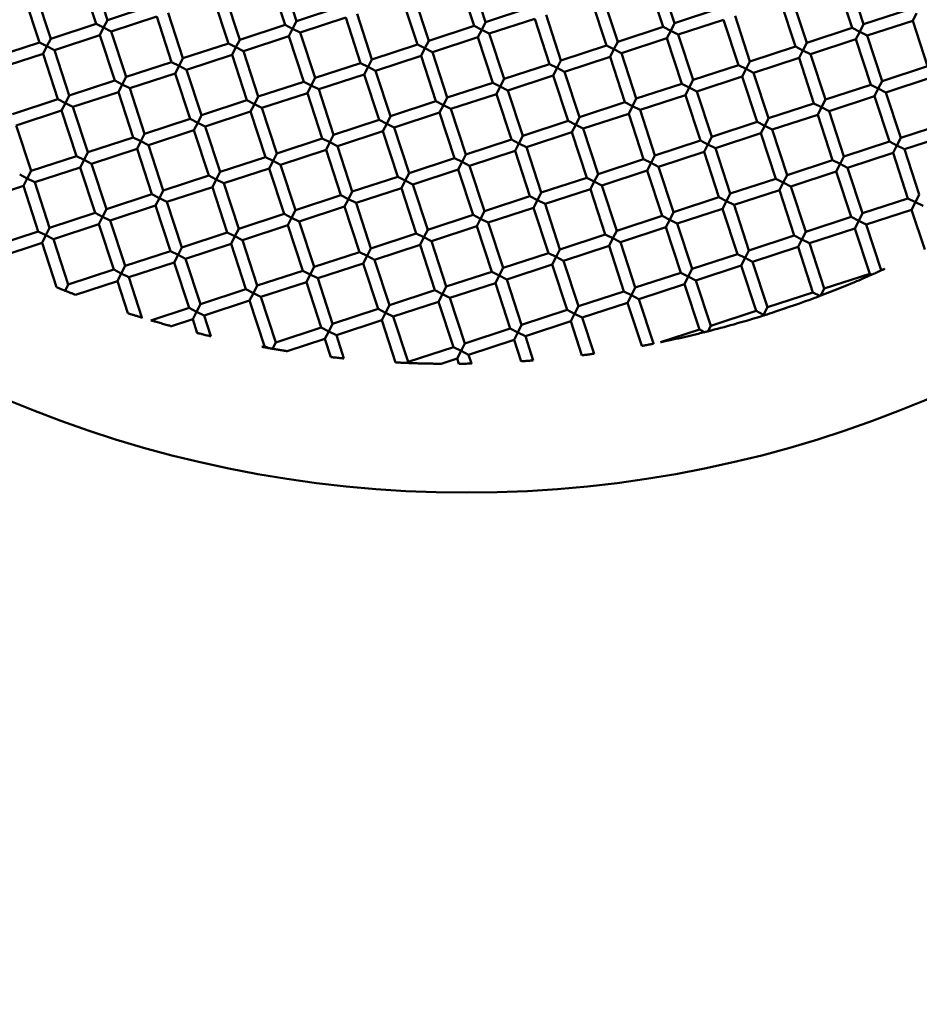
# Model space of a CAD drawing. Units: millimetres. Extents: x -724 to 15546, y 0 to 38876.
# Drawn here: x 3761 to 3912, y 28426 to 28591 of the extents above; entities that cross this region are included whole.
import ezdxf

# ---------------------------------------------------------------- set-up
doc = ezdxf.new("R2010")
doc.units = ezdxf.units.MM
doc.layers.add('MD_Visible', color=7, linetype='Continuous', lineweight=50)
doc.styles.get("Standard").update_dxf_attribs({"font": 'arial.ttf'})
doc.dimstyles.new('ISO-25 (BySec)', dxfattribs={"dimtxt": 120, "dimasz": 60, "dimexe": 1.25, "dimexo": 0.625, "dimgap": 80, "dimtad": 1, "dimlfac": 0.1, "dimrnd": 5, "dimtxsty": 'Standard', "dimcen": 0, "dimse1": 1, "dimse2": 1, "dimclrd": 256, "dimclre": 256, "dimclrt": 256, "dimadec": 0, "dimazin": 0, "dimtfac": 1, "dimtmove": 1, "dimatfit": 3, "dimldrblk": 'DOTBLANK', "dimfxl": 1, "dimlwd": 5, "dimlwe": 5, "dimarcsym": 0})

# ---------------------------------------------------------------- blocks, each defined once
blk = doc.blocks.new('CustomObjectsInViewport8_0')
at = {"layer": 'MD_Visible'}
for p, q in [((3773.54, 3547.09), (3776.03, 3539.49)), ((3805.16, 3546.92), (3807.65, 3539.32)), ((3836.79, 3546.75), (3839.28, 3539.14)), ((3771.64, 3546.47), (3774.13, 3538.87)), ((3803.26, 3546.3), (3805.75, 3538.69)), ((3834.89, 3546.12), (3837.37, 3538.52)), ((3866.51, 3545.95), (3869, 3538.35)), ((3868.41, 3546.57), (3870.9, 3538.97)), ((3898.13, 3545.78), (3900.62, 3538.18)), ((3900.03, 3546.4), (3902.52, 3538.8)), ((3762.14, 3543.36), (3764.63, 3535.76)), ((3764.04, 3543.98), (3766.53, 3536.38)), ((3795.66, 3543.81), (3798.15, 3536.21)), ((3827.28, 3543.64), (3829.77, 3536.03)), ((3858.91, 3543.46), (3861.39, 3535.86)), ((3776.03, 3539.49), (3783.63, 3541.98)), ((3793.76, 3543.19), (3796.25, 3535.58)), ((3807.65, 3539.32), (3815.26, 3541.8)), ((3825.38, 3543.01), (3827.87, 3535.41)), ((3857, 3542.84), (3859.49, 3535.24)), ((3888.63, 3542.67), (3891.12, 3535.07)), ((3890.53, 3543.29), (3893.02, 3535.69)), ((3776.65, 3537.59), (3784.26, 3540.08)), ((3784.26, 3540.08), (3786.74, 3532.47)), ((3786.16, 3540.7), (3788.65, 3533.1)), ((3817.78, 3540.53), (3820.27, 3532.92)), ((3839.28, 3539.14), (3846.88, 3541.63)), ((3849.4, 3540.35), (3851.89, 3532.75)), ((3870.9, 3538.97), (3878.5, 3541.46)), ((3881.02, 3540.18), (3883.51, 3532.58)), ((3902.52, 3538.8), (3910.12, 3541.29)), ((3911.38, 3540.65), (3910.75, 3539.39)), ((3766.53, 3536.38), (3774.13, 3538.87)), ((3774.13, 3538.87), (3775.39, 3538.23)), ((3775.39, 3538.23), (3776.03, 3539.49)), ((3798.15, 3536.21), (3805.75, 3538.69)), ((3805.75, 3538.69), (3807.01, 3538.05)), ((3807.01, 3538.05), (3807.65, 3539.32)), ((3808.27, 3537.42), (3815.88, 3539.9)), ((3815.88, 3539.9), (3818.37, 3532.3)), ((3829.77, 3536.03), (3837.37, 3538.52)), ((3837.37, 3538.52), (3838.64, 3537.88)), ((3838.64, 3537.88), (3839.28, 3539.14)), ((3839.9, 3537.24), (3847.5, 3539.73)), ((3847.5, 3539.73), (3849.99, 3532.13)), ((3870.26, 3537.71), (3870.9, 3538.97)), ((3871.52, 3537.07), (3879.12, 3539.56)), ((3879.12, 3539.56), (3881.61, 3531.96)), ((3901.88, 3537.54), (3902.52, 3538.8)), ((3903.14, 3536.9), (3910.75, 3539.39)), ((3910.75, 3539.39), (3913.23, 3531.78)), ((3767.15, 3534.48), (3774.75, 3536.97)), ((3775.39, 3538.23), (3774.75, 3536.97)), ((3774.75, 3536.97), (3777.24, 3529.36)), ((3776.65, 3537.59), (3775.39, 3538.23)), ((3776.65, 3537.59), (3779.14, 3529.98)), ((3798.77, 3534.3), (3806.37, 3536.79)), ((3807.01, 3538.05), (3806.37, 3536.79)), ((3806.37, 3536.79), (3808.86, 3529.19)), ((3808.27, 3537.42), (3807.01, 3538.05)), ((3808.27, 3537.42), (3810.76, 3529.81)), ((3838.64, 3537.88), (3838, 3536.62)), ((3839.9, 3537.24), (3838.64, 3537.88)), ((3839.9, 3537.24), (3842.39, 3529.64)), ((3861.39, 3535.86), (3869, 3538.35)), ((3869, 3538.35), (3870.26, 3537.71)), ((3870.26, 3537.71), (3869.62, 3536.45)), ((3871.52, 3537.07), (3870.26, 3537.71)), ((3871.52, 3537.07), (3874.01, 3529.47)), ((3893.02, 3535.69), (3900.62, 3538.18)), ((3900.62, 3538.18), (3901.88, 3537.54)), ((3901.88, 3537.54), (3901.24, 3536.28)), ((3903.14, 3536.9), (3901.88, 3537.54)), ((3903.14, 3536.9), (3905.63, 3529.3)), ((3757.02, 3533.27), (3764.63, 3535.76)), ((3764.63, 3535.76), (3765.89, 3535.12)), ((3765.89, 3535.12), (3765.25, 3533.85)), ((3765.89, 3535.12), (3766.53, 3536.38)), ((3767.15, 3534.48), (3765.89, 3535.12)), ((3788.65, 3533.1), (3796.25, 3535.58)), ((3796.25, 3535.58), (3797.51, 3534.94)), ((3797.51, 3534.94), (3798.15, 3536.21)), ((3820.27, 3532.92), (3827.87, 3535.41)), ((3827.87, 3535.41), (3829.13, 3534.77)), ((3829.13, 3534.77), (3829.77, 3536.03)), ((3830.39, 3534.13), (3838, 3536.62)), ((3838, 3536.62), (3840.48, 3529.02)), ((3851.89, 3532.75), (3859.49, 3535.24)), ((3859.49, 3535.24), (3860.75, 3534.6)), ((3860.75, 3534.6), (3861.39, 3535.86)), ((3862.02, 3533.96), (3869.62, 3536.45)), ((3869.62, 3536.45), (3872.11, 3528.85)), ((3892.38, 3534.43), (3893.02, 3535.69)), ((3893.64, 3533.79), (3901.24, 3536.28)), ((3901.24, 3536.28), (3903.73, 3528.67)), ((3757.64, 3531.37), (3765.25, 3533.85)), ((3765.25, 3533.85), (3767.74, 3526.25)), ((3767.15, 3534.48), (3769.64, 3526.87)), ((3789.27, 3531.19), (3796.87, 3533.68)), ((3797.51, 3534.94), (3796.87, 3533.68)), ((3796.87, 3533.68), (3799.36, 3526.08)), ((3798.77, 3534.3), (3797.51, 3534.94)), ((3798.77, 3534.3), (3801.26, 3526.7)), ((3820.89, 3531.02), (3828.49, 3533.51)), ((3829.13, 3534.77), (3828.49, 3533.51)), ((3828.49, 3533.51), (3830.98, 3525.91)), ((3830.39, 3534.13), (3829.13, 3534.77)), ((3830.39, 3534.13), (3832.88, 3526.53)), ((3860.75, 3534.6), (3860.11, 3533.34)), ((3862.02, 3533.96), (3860.75, 3534.6)), ((3862.02, 3533.96), (3864.5, 3526.36)), ((3883.51, 3532.58), (3891.12, 3535.07)), ((3891.12, 3535.07), (3892.38, 3534.43)), ((3892.38, 3534.43), (3891.74, 3533.17)), ((3893.64, 3533.79), (3892.38, 3534.43)), ((3893.64, 3533.79), (3896.13, 3526.18)), ((3779.14, 3529.98), (3786.74, 3532.47)), ((3786.74, 3532.47), (3788.01, 3531.83)), ((3788.01, 3531.83), (3787.37, 3530.57)), ((3788.01, 3531.83), (3788.65, 3533.1)), ((3789.27, 3531.19), (3788.01, 3531.83)), ((3810.76, 3529.81), (3818.37, 3532.3)), ((3818.37, 3532.3), (3819.63, 3531.66)), ((3819.63, 3531.66), (3820.27, 3532.92)), ((3842.39, 3529.64), (3849.99, 3532.13)), ((3849.99, 3532.13), (3851.25, 3531.49)), ((3851.25, 3531.49), (3851.89, 3532.75)), ((3852.51, 3530.85), (3860.11, 3533.34)), ((3860.11, 3533.34), (3862.6, 3525.74)), ((3874.01, 3529.47), (3881.61, 3531.96)), ((3881.61, 3531.96), (3882.87, 3531.32)), ((3882.87, 3531.32), (3883.51, 3532.58)), ((3884.13, 3530.68), (3891.74, 3533.17)), ((3891.74, 3533.17), (3894.23, 3525.56)), ((3905.63, 3529.3), (3913.23, 3531.78)), ((3779.76, 3528.08), (3787.37, 3530.57)), ((3787.37, 3530.57), (3789.85, 3522.97)), ((3789.27, 3531.19), (3791.76, 3523.59)), ((3811.39, 3527.91), (3818.99, 3530.4)), ((3819.63, 3531.66), (3818.99, 3530.4)), ((3818.99, 3530.4), (3821.48, 3522.8)), ((3820.89, 3531.02), (3819.63, 3531.66)), ((3820.89, 3531.02), (3823.38, 3523.42)), ((3843.01, 3527.74), (3850.61, 3530.23)), ((3851.25, 3531.49), (3850.61, 3530.23)), ((3850.61, 3530.23), (3853.1, 3522.62)), ((3852.51, 3530.85), (3851.25, 3531.49)), ((3852.51, 3530.85), (3855, 3523.25)), ((3882.87, 3531.32), (3882.23, 3530.06)), ((3884.13, 3530.68), (3882.87, 3531.32)), ((3884.13, 3530.68), (3886.62, 3523.07)), ((3769.64, 3526.87), (3777.24, 3529.36)), ((3777.24, 3529.36), (3778.5, 3528.72)), ((3778.5, 3528.72), (3777.86, 3527.46)), ((3778.5, 3528.72), (3779.14, 3529.98)), ((3779.76, 3528.08), (3778.5, 3528.72)), ((3801.26, 3526.7), (3808.86, 3529.19)), ((3808.86, 3529.19), (3810.12, 3528.55)), ((3810.12, 3528.55), (3809.48, 3527.29)), ((3810.12, 3528.55), (3810.76, 3529.81)), ((3811.39, 3527.91), (3810.12, 3528.55)), ((3832.88, 3526.53), (3840.48, 3529.02)), ((3840.48, 3529.02), (3841.75, 3528.38)), ((3841.75, 3528.38), (3842.39, 3529.64)), ((3864.5, 3526.36), (3872.11, 3528.85)), ((3872.11, 3528.85), (3873.37, 3528.21)), ((3873.37, 3528.21), (3874.01, 3529.47)), ((3874.63, 3527.57), (3882.23, 3530.06)), ((3882.23, 3530.06), (3884.72, 3522.45)), ((3896.13, 3526.18), (3903.73, 3528.67)), ((3903.73, 3528.67), (3904.99, 3528.03)), ((3904.99, 3528.03), (3905.63, 3529.3)), ((3906.25, 3527.39), (3913.86, 3529.88)), ((3769, 3525.61), (3769.64, 3526.87)), ((3770.26, 3524.97), (3777.86, 3527.46)), ((3777.86, 3527.46), (3780.35, 3519.86)), ((3779.76, 3528.08), (3782.25, 3520.48)), ((3801.88, 3524.8), (3809.48, 3527.29)), ((3809.48, 3527.29), (3811.97, 3519.69)), ((3811.39, 3527.91), (3813.87, 3520.31)), ((3833.5, 3524.63), (3841.11, 3527.12)), ((3841.75, 3528.38), (3841.11, 3527.12)), ((3841.11, 3527.12), (3843.6, 3519.51)), ((3843.01, 3527.74), (3841.75, 3528.38)), ((3843.01, 3527.74), (3845.5, 3520.14)), ((3865.13, 3524.46), (3872.73, 3526.94)), ((3873.37, 3528.21), (3872.73, 3526.94)), ((3872.73, 3526.94), (3875.22, 3519.34)), ((3874.63, 3527.57), (3873.37, 3528.21)), ((3874.63, 3527.57), (3877.12, 3519.96)), ((3904.99, 3528.03), (3904.35, 3526.77)), ((3906.25, 3527.39), (3904.99, 3528.03)), ((3906.25, 3527.39), (3908.74, 3519.79)), ((3760.13, 3523.76), (3767.74, 3526.25)), ((3767.74, 3526.25), (3769, 3525.61)), ((3769, 3525.61), (3768.36, 3524.35)), ((3770.26, 3524.97), (3769, 3525.61)), ((3791.76, 3523.59), (3799.36, 3526.08)), ((3799.36, 3526.08), (3800.62, 3525.44)), ((3800.62, 3525.44), (3799.98, 3524.18)), ((3800.62, 3525.44), (3801.26, 3526.7)), ((3801.88, 3524.8), (3800.62, 3525.44)), ((3823.38, 3523.42), (3830.98, 3525.91)), ((3830.98, 3525.91), (3832.24, 3525.27)), ((3832.24, 3525.27), (3831.6, 3524.01)), ((3832.24, 3525.27), (3832.88, 3526.53)), ((3833.5, 3524.63), (3832.24, 3525.27)), ((3855, 3523.25), (3862.6, 3525.74)), ((3862.6, 3525.74), (3863.86, 3525.1)), ((3863.86, 3525.1), (3864.5, 3526.36)), ((3886.62, 3523.07), (3894.23, 3525.56)), ((3894.23, 3525.56), (3895.49, 3524.92)), ((3895.49, 3524.92), (3896.13, 3526.18)), ((3896.75, 3524.28), (3904.35, 3526.77)), ((3904.35, 3526.77), (3906.84, 3519.17)), ((3760.76, 3521.86), (3768.36, 3524.35)), ((3768.36, 3524.35), (3770.85, 3516.75)), ((3770.26, 3524.97), (3772.75, 3517.37)), ((3791.12, 3522.33), (3791.76, 3523.59)), ((3792.38, 3521.69), (3799.98, 3524.18)), ((3799.98, 3524.18), (3802.47, 3516.58)), ((3801.88, 3524.8), (3804.37, 3517.2)), ((3824, 3521.52), (3831.6, 3524.01)), ((3831.6, 3524.01), (3834.09, 3516.4)), ((3833.5, 3524.63), (3835.99, 3517.03)), ((3855.62, 3521.35), (3863.23, 3523.83)), ((3863.86, 3525.1), (3863.23, 3523.83)), ((3863.23, 3523.83), (3865.71, 3516.23)), ((3865.13, 3524.46), (3863.86, 3525.1)), ((3865.13, 3524.46), (3867.61, 3516.85)), ((3887.24, 3521.17), (3894.85, 3523.66)), ((3895.49, 3524.92), (3894.85, 3523.66)), ((3894.85, 3523.66), (3897.34, 3516.06)), ((3896.75, 3524.28), (3895.49, 3524.92)), ((3896.75, 3524.28), (3899.24, 3516.68)), ((3782.25, 3520.48), (3789.85, 3522.97)), ((3789.85, 3522.97), (3791.12, 3522.33)), ((3791.12, 3522.33), (3790.48, 3521.07)), ((3792.38, 3521.69), (3791.12, 3522.33)), ((3813.87, 3520.31), (3821.48, 3522.8)), ((3821.48, 3522.8), (3822.74, 3522.16)), ((3822.74, 3522.16), (3822.1, 3520.9)), ((3822.74, 3522.16), (3823.38, 3523.42)), ((3824, 3521.52), (3822.74, 3522.16)), ((3845.5, 3520.14), (3853.1, 3522.62)), ((3853.1, 3522.62), (3854.36, 3521.99)), ((3854.36, 3521.99), (3853.72, 3520.72)), ((3854.36, 3521.99), (3855, 3523.25)), ((3855.62, 3521.35), (3854.36, 3521.99)), ((3877.12, 3519.96), (3884.72, 3522.45)), ((3884.72, 3522.45), (3885.98, 3521.81)), ((3885.98, 3521.81), (3886.62, 3523.07)), ((3908.74, 3519.79), (3916.34, 3522.28)), ((3760.76, 3521.86), (3763.24, 3514.26)), ((3781.61, 3519.22), (3782.25, 3520.48)), ((3782.87, 3518.58), (3790.48, 3521.07)), ((3790.48, 3521.07), (3792.97, 3513.47)), ((3792.38, 3521.69), (3794.87, 3514.09)), ((3813.23, 3519.05), (3813.87, 3520.31)), ((3814.5, 3518.41), (3822.1, 3520.9)), ((3822.1, 3520.9), (3824.59, 3513.29)), ((3824, 3521.52), (3826.49, 3513.91)), ((3846.12, 3518.24), (3853.72, 3520.72)), ((3853.72, 3520.72), (3856.21, 3513.12)), ((3855.62, 3521.35), (3858.11, 3513.74)), ((3877.74, 3518.06), (3885.34, 3520.55)), ((3885.98, 3521.81), (3885.34, 3520.55)), ((3885.34, 3520.55), (3887.83, 3512.95)), ((3887.24, 3521.17), (3885.98, 3521.81)), ((3887.24, 3521.17), (3889.73, 3513.57)), ((3909.36, 3517.89), (3916.97, 3520.38)), ((3772.75, 3517.37), (3780.35, 3519.86)), ((3780.35, 3519.86), (3781.61, 3519.22)), ((3781.61, 3519.22), (3780.97, 3517.96)), ((3782.87, 3518.58), (3781.61, 3519.22)), ((3804.37, 3517.2), (3811.97, 3519.69)), ((3811.97, 3519.69), (3813.23, 3519.05)), ((3813.23, 3519.05), (3812.6, 3517.79)), ((3814.5, 3518.41), (3813.23, 3519.05)), ((3835.99, 3517.03), (3843.6, 3519.51)), ((3843.6, 3519.51), (3844.86, 3518.87)), ((3844.86, 3518.87), (3844.22, 3517.61)), ((3844.86, 3518.87), (3845.5, 3520.14)), ((3846.12, 3518.24), (3844.86, 3518.87)), ((3867.61, 3516.85), (3875.22, 3519.34)), ((3875.22, 3519.34), (3876.48, 3518.7)), ((3876.48, 3518.7), (3875.84, 3517.44)), ((3876.48, 3518.7), (3877.12, 3519.96)), ((3877.74, 3518.06), (3876.48, 3518.7)), ((3899.24, 3516.68), (3906.84, 3519.17)), ((3906.84, 3519.17), (3908.1, 3518.53)), ((3908.1, 3518.53), (3908.74, 3519.79)), ((3772.11, 3516.11), (3772.75, 3517.37)), ((3773.37, 3515.47), (3780.97, 3517.96)), ((3780.97, 3517.96), (3783.46, 3510.35)), ((3782.87, 3518.58), (3785.36, 3510.98)), ((3803.73, 3515.94), (3804.37, 3517.2)), ((3804.99, 3515.3), (3812.6, 3517.79)), ((3812.6, 3517.79), (3815.08, 3510.18)), ((3814.5, 3518.41), (3816.98, 3510.8)), ((3835.35, 3515.76), (3835.99, 3517.03)), ((3836.61, 3515.12), (3844.22, 3517.61)), ((3844.22, 3517.61), (3846.71, 3510.01)), ((3846.12, 3518.24), (3848.61, 3510.63)), ((3868.24, 3514.95), (3875.84, 3517.44)), ((3875.84, 3517.44), (3878.33, 3509.84)), ((3877.74, 3518.06), (3880.23, 3510.46)), ((3899.86, 3514.78), (3907.46, 3517.27)), ((3908.1, 3518.53), (3907.46, 3517.27)), ((3907.46, 3517.27), (3909.95, 3509.67)), ((3909.36, 3517.89), (3908.1, 3518.53)), ((3909.36, 3517.89), (3911.85, 3510.29)), ((3763.24, 3514.26), (3770.85, 3516.75)), ((3770.85, 3516.75), (3772.11, 3516.11)), ((3772.11, 3516.11), (3771.47, 3514.85)), ((3773.37, 3515.47), (3772.11, 3516.11)), ((3773.37, 3515.47), (3775.86, 3507.87)), ((3794.87, 3514.09), (3802.47, 3516.58)), ((3802.47, 3516.58), (3803.73, 3515.94)), ((3803.73, 3515.94), (3803.09, 3514.67)), ((3804.99, 3515.3), (3803.73, 3515.94)), ((3826.49, 3513.91), (3834.09, 3516.4)), ((3834.09, 3516.4), (3835.35, 3515.76)), ((3835.35, 3515.76), (3834.71, 3514.5)), ((3836.61, 3515.12), (3835.35, 3515.76)), ((3858.11, 3513.74), (3865.71, 3516.23)), ((3865.71, 3516.23), (3866.98, 3515.59)), ((3866.98, 3515.59), (3866.34, 3514.33)), ((3866.98, 3515.59), (3867.61, 3516.85)), ((3868.24, 3514.95), (3866.98, 3515.59)), ((3889.73, 3513.57), (3897.34, 3516.06)), ((3897.34, 3516.06), (3898.6, 3515.42)), ((3898.6, 3515.42), (3897.96, 3514.16)), ((3898.6, 3515.42), (3899.24, 3516.68)), ((3899.86, 3514.78), (3898.6, 3515.42)), ((3762.6, 3513), (3763.24, 3514.26)), ((3763.87, 3512.36), (3771.47, 3514.85)), ((3771.47, 3514.85), (3773.96, 3507.24)), ((3794.23, 3512.83), (3794.87, 3514.09)), ((3795.49, 3512.19), (3803.09, 3514.67)), ((3803.09, 3514.67), (3805.58, 3507.07)), ((3804.99, 3515.3), (3807.48, 3507.69)), ((3825.85, 3512.65), (3826.49, 3513.91)), ((3827.11, 3512.01), (3834.71, 3514.5)), ((3834.71, 3514.5), (3837.2, 3506.9)), ((3836.61, 3515.12), (3839.1, 3507.52)), ((3857.47, 3512.48), (3858.11, 3513.74)), ((3858.73, 3511.84), (3866.34, 3514.33)), ((3866.34, 3514.33), (3868.82, 3506.73)), ((3868.24, 3514.95), (3870.73, 3507.35)), ((3890.36, 3511.67), (3897.96, 3514.16)), ((3897.96, 3514.16), (3900.45, 3506.56)), ((3899.86, 3514.78), (3902.35, 3507.18)), ((3761.34, 3513.64), (3762.6, 3513)), ((3762.6, 3513), (3761.97, 3511.74)), ((3763.87, 3512.36), (3762.6, 3513)), ((3763.87, 3512.36), (3766.35, 3504.76)), ((3785.36, 3510.98), (3792.97, 3513.47)), ((3792.97, 3513.47), (3794.23, 3512.83)), ((3794.23, 3512.83), (3793.59, 3511.56)), ((3795.49, 3512.19), (3794.23, 3512.83)), ((3795.49, 3512.19), (3797.98, 3504.58)), ((3816.98, 3510.8), (3824.59, 3513.29)), ((3824.59, 3513.29), (3825.85, 3512.65)), ((3825.85, 3512.65), (3825.21, 3511.39)), ((3827.11, 3512.01), (3825.85, 3512.65)), ((3848.61, 3510.63), (3856.21, 3513.12)), ((3856.21, 3513.12), (3857.47, 3512.48)), ((3857.47, 3512.48), (3856.83, 3511.22)), ((3858.73, 3511.84), (3857.47, 3512.48)), ((3880.23, 3510.46), (3887.83, 3512.95)), ((3887.83, 3512.95), (3889.09, 3512.31)), ((3889.09, 3512.31), (3888.45, 3511.05)), ((3889.09, 3512.31), (3889.73, 3513.57)), ((3890.36, 3511.67), (3889.09, 3512.31)), ((3754.36, 3509.25), (3761.97, 3511.74)), ((3761.97, 3511.74), (3764.45, 3504.13)), ((3784.72, 3509.72), (3785.36, 3510.98)), ((3785.98, 3509.08), (3793.59, 3511.56)), ((3793.59, 3511.56), (3796.08, 3503.96)), ((3816.35, 3509.54), (3816.98, 3510.8)), ((3817.61, 3508.9), (3825.21, 3511.39)), ((3825.21, 3511.39), (3827.7, 3503.79)), ((3827.11, 3512.01), (3829.6, 3504.41)), ((3847.97, 3509.37), (3848.61, 3510.63)), ((3849.23, 3508.73), (3856.83, 3511.22)), ((3856.83, 3511.22), (3859.32, 3503.62)), ((3858.73, 3511.84), (3861.22, 3504.24)), ((3879.59, 3509.2), (3880.23, 3510.46)), ((3880.85, 3508.56), (3888.45, 3511.05)), ((3888.45, 3511.05), (3890.94, 3503.44)), ((3890.36, 3511.67), (3892.84, 3504.07)), ((3775.86, 3507.87), (3783.46, 3510.35)), ((3783.46, 3510.35), (3784.72, 3509.72)), ((3784.72, 3509.72), (3784.08, 3508.45)), ((3785.98, 3509.08), (3784.72, 3509.72)), ((3785.98, 3509.08), (3788.47, 3501.47)), ((3807.48, 3507.69), (3815.08, 3510.18)), ((3815.08, 3510.18), (3816.35, 3509.54)), ((3816.35, 3509.54), (3815.71, 3508.28)), ((3817.61, 3508.9), (3816.35, 3509.54)), ((3817.61, 3508.9), (3820.1, 3501.3)), ((3839.1, 3507.52), (3846.71, 3510.01)), ((3846.71, 3510.01), (3847.97, 3509.37)), ((3847.97, 3509.37), (3847.33, 3508.11)), ((3849.23, 3508.73), (3847.97, 3509.37)), ((3849.23, 3508.73), (3851.72, 3501.13)), ((3870.73, 3507.35), (3878.33, 3509.84)), ((3878.33, 3509.84), (3879.59, 3509.2)), ((3879.59, 3509.2), (3878.95, 3507.94)), ((3880.85, 3508.56), (3879.59, 3509.2)), ((3902.35, 3507.18), (3909.95, 3509.67)), ((3909.95, 3509.67), (3911.21, 3509.03)), ((3911.21, 3509.03), (3910.57, 3507.76)), ((3911.21, 3509.03), (3911.85, 3510.29)), ((3912.47, 3508.39), (3911.21, 3509.03)), ((3766.35, 3504.76), (3773.96, 3507.24)), ((3773.96, 3507.24), (3775.22, 3506.6)), ((3775.22, 3506.6), (3775.86, 3507.87)), ((3776.48, 3505.97), (3784.08, 3508.45)), ((3784.08, 3508.45), (3786.57, 3500.85)), ((3806.84, 3506.43), (3807.48, 3507.69)), ((3808.1, 3505.79), (3815.71, 3508.28)), ((3815.71, 3508.28), (3818.19, 3500.68)), ((3838.46, 3506.26), (3839.1, 3507.52)), ((3839.73, 3505.62), (3847.33, 3508.11)), ((3847.33, 3508.11), (3849.82, 3500.51)), ((3870.09, 3506.09), (3870.73, 3507.35)), ((3871.35, 3505.45), (3878.95, 3507.94)), ((3878.95, 3507.94), (3881.44, 3500.33)), ((3880.85, 3508.56), (3883.34, 3500.96)), ((3901.71, 3505.92), (3902.35, 3507.18)), ((3902.97, 3505.28), (3910.57, 3507.76)), ((3910.57, 3507.76), (3912.75, 3501.11)), ((3775.22, 3506.6), (3774.58, 3505.34)), ((3776.48, 3505.97), (3775.22, 3506.6)), ((3776.48, 3505.97), (3778.97, 3498.36)), ((3797.98, 3504.58), (3805.58, 3507.07)), ((3805.58, 3507.07), (3806.84, 3506.43)), ((3806.84, 3506.43), (3806.2, 3505.17)), ((3808.1, 3505.79), (3806.84, 3506.43)), ((3808.1, 3505.79), (3810.59, 3498.19)), ((3829.6, 3504.41), (3837.2, 3506.9)), ((3837.2, 3506.9), (3838.46, 3506.26)), ((3838.46, 3506.26), (3837.82, 3505)), ((3839.73, 3505.62), (3838.46, 3506.26)), ((3839.73, 3505.62), (3842.21, 3498.02)), ((3861.22, 3504.24), (3868.82, 3506.73)), ((3868.82, 3506.73), (3870.09, 3506.09)), ((3870.09, 3506.09), (3869.45, 3504.83)), ((3871.35, 3505.45), (3870.09, 3506.09)), ((3871.35, 3505.45), (3873.84, 3497.85)), ((3892.84, 3504.07), (3900.45, 3506.56)), ((3900.45, 3506.56), (3901.71, 3505.92)), ((3901.71, 3505.92), (3901.07, 3504.65)), ((3902.97, 3505.28), (3901.71, 3505.92)), ((3756.85, 3501.64), (3764.45, 3504.13)), ((3764.45, 3504.13), (3765.72, 3503.49)), ((3765.72, 3503.49), (3766.35, 3504.76)), ((3766.98, 3502.85), (3774.58, 3505.34)), ((3774.58, 3505.34), (3777.07, 3497.74)), ((3788.47, 3501.47), (3796.08, 3503.96)), ((3796.08, 3503.96), (3797.34, 3503.32)), ((3797.34, 3503.32), (3797.98, 3504.58)), ((3798.6, 3502.68), (3806.2, 3505.17)), ((3806.2, 3505.17), (3808.69, 3497.57)), ((3820.1, 3501.3), (3827.7, 3503.79)), ((3827.7, 3503.79), (3828.96, 3503.15)), ((3828.96, 3503.15), (3829.6, 3504.41)), ((3830.22, 3502.51), (3837.82, 3505)), ((3837.82, 3505), (3840.31, 3497.4)), ((3860.58, 3502.98), (3861.22, 3504.24)), ((3861.84, 3502.34), (3869.45, 3504.83)), ((3869.45, 3504.83), (3871.94, 3497.22)), ((3892.2, 3502.81), (3892.84, 3504.07)), ((3893.47, 3502.17), (3901.07, 3504.65)), ((3901.07, 3504.65), (3903.56, 3497.05)), ((3902.97, 3505.28), (3905.46, 3497.67)), ((3757.47, 3499.74), (3765.08, 3502.23)), ((3765.72, 3503.49), (3765.08, 3502.23)), ((3765.08, 3502.23), (3767.51, 3494.79)), ((3766.98, 3502.85), (3765.72, 3503.49)), ((3766.98, 3502.85), (3769.46, 3495.25)), ((3797.34, 3503.32), (3796.7, 3502.06)), ((3798.6, 3502.68), (3797.34, 3503.32)), ((3798.6, 3502.68), (3801.09, 3495.08)), ((3828.96, 3503.15), (3828.32, 3501.89)), ((3830.22, 3502.51), (3828.96, 3503.15)), ((3830.22, 3502.51), (3832.71, 3494.91)), ((3851.72, 3501.13), (3859.32, 3503.62)), ((3859.32, 3503.62), (3860.58, 3502.98)), ((3860.58, 3502.98), (3859.94, 3501.72)), ((3861.84, 3502.34), (3860.58, 3502.98)), ((3861.84, 3502.34), (3864.33, 3494.73)), ((3883.34, 3500.96), (3890.94, 3503.44)), ((3890.94, 3503.44), (3892.2, 3502.81)), ((3892.2, 3502.81), (3891.56, 3501.54)), ((3893.47, 3502.17), (3892.2, 3502.81)), ((3893.47, 3502.17), (3895.95, 3494.56)), ((3778.97, 3498.36), (3786.57, 3500.85)), ((3786.57, 3500.85), (3787.83, 3500.21)), ((3787.83, 3500.21), (3788.47, 3501.47)), ((3789.09, 3499.57), (3796.7, 3502.06)), ((3796.7, 3502.06), (3799.19, 3494.46)), ((3810.59, 3498.19), (3818.19, 3500.68)), ((3818.19, 3500.68), (3819.46, 3500.04)), ((3819.46, 3500.04), (3820.1, 3501.3)), ((3820.72, 3499.4), (3828.32, 3501.89)), ((3828.32, 3501.89), (3830.81, 3494.29)), ((3842.21, 3498.02), (3849.82, 3500.51)), ((3849.82, 3500.51), (3851.08, 3499.87)), ((3851.08, 3499.87), (3851.72, 3501.13)), ((3852.34, 3499.23), (3859.94, 3501.72)), ((3859.94, 3501.72), (3862.43, 3494.11)), ((3882.7, 3499.69), (3883.34, 3500.96)), ((3883.96, 3499.06), (3891.56, 3501.54)), ((3891.56, 3501.54), (3894.05, 3493.94)), ((3779.59, 3496.46), (3787.19, 3498.95)), ((3787.83, 3500.21), (3787.19, 3498.95)), ((3787.19, 3498.95), (3789.68, 3491.35)), ((3789.09, 3499.57), (3787.83, 3500.21)), ((3789.09, 3499.57), (3791.58, 3491.97)), ((3819.46, 3500.04), (3818.82, 3498.78)), ((3820.72, 3499.4), (3819.46, 3500.04)), ((3820.72, 3499.4), (3823.21, 3491.8)), ((3851.08, 3499.87), (3850.44, 3498.61)), ((3852.34, 3499.23), (3851.08, 3499.87)), ((3852.34, 3499.23), (3854.83, 3491.62)), ((3873.84, 3497.85), (3881.44, 3500.33)), ((3881.44, 3500.33), (3882.7, 3499.69)), ((3882.7, 3499.69), (3882.06, 3498.43)), ((3883.96, 3499.06), (3882.7, 3499.69)), ((3883.96, 3499.06), (3886.45, 3491.45)), ((3769.46, 3495.25), (3777.07, 3497.74)), ((3777.07, 3497.74), (3778.33, 3497.1)), ((3778.33, 3497.1), (3778.97, 3498.36)), ((3801.09, 3495.08), (3808.69, 3497.57)), ((3808.69, 3497.57), (3809.95, 3496.93)), ((3809.95, 3496.93), (3810.59, 3498.19)), ((3811.21, 3496.29), (3818.82, 3498.78)), ((3818.82, 3498.78), (3821.3, 3491.17)), ((3832.71, 3494.91), (3840.31, 3497.4)), ((3840.31, 3497.4), (3841.57, 3496.76)), ((3841.57, 3496.76), (3842.21, 3498.02)), ((3842.84, 3496.12), (3850.44, 3498.61)), ((3850.44, 3498.61), (3852.93, 3491)), ((3864.33, 3494.73), (3871.94, 3497.22)), ((3871.94, 3497.22), (3873.2, 3496.58)), ((3873.2, 3496.58), (3873.84, 3497.85)), ((3874.46, 3495.94), (3882.06, 3498.43)), ((3882.06, 3498.43), (3884.55, 3490.83)), ((3905.41, 3497.58), (3905.46, 3497.67)), ((3905.46, 3497.67), (3906.03, 3497.86)), ((3770.68, 3493.54), (3777.69, 3495.84)), ((3778.33, 3497.1), (3777.69, 3495.84)), ((3777.69, 3495.84), (3779.45, 3490.45)), ((3779.59, 3496.46), (3778.33, 3497.1)), ((3779.59, 3496.46), (3781.8, 3489.71)), ((3801.71, 3493.18), (3809.31, 3495.67)), ((3809.95, 3496.93), (3809.31, 3495.67)), ((3809.31, 3495.67), (3811.8, 3488.06)), ((3811.21, 3496.29), (3809.95, 3496.93)), ((3811.21, 3496.29), (3813.7, 3488.69)), ((3841.57, 3496.76), (3840.93, 3495.49)), ((3842.84, 3496.12), (3841.57, 3496.76)), ((3842.84, 3496.12), (3845.32, 3488.51)), ((3873.2, 3496.58), (3872.56, 3495.32)), ((3874.46, 3495.94), (3873.2, 3496.58)), ((3874.46, 3495.94), (3876.95, 3488.34)), ((3895.95, 3494.56), (3903.56, 3497.05)), ((3903.85, 3496.9), (3903.56, 3497.05)), ((3768.94, 3494.22), (3769.46, 3495.25)), ((3791.58, 3491.97), (3799.19, 3494.46)), ((3799.19, 3494.46), (3800.45, 3493.82)), ((3800.45, 3493.82), (3801.09, 3495.08)), ((3823.21, 3491.8), (3830.81, 3494.29)), ((3830.81, 3494.29), (3832.07, 3493.65)), ((3832.07, 3493.65), (3832.71, 3494.91)), ((3833.33, 3493.01), (3840.93, 3495.49)), ((3840.93, 3495.49), (3843.42, 3487.89)), ((3854.83, 3491.62), (3862.43, 3494.11)), ((3862.43, 3494.11), (3863.69, 3493.47)), ((3863.69, 3493.47), (3864.33, 3494.73)), ((3864.95, 3492.83), (3872.56, 3495.32)), ((3872.56, 3495.32), (3875.05, 3487.72)), ((3886.45, 3491.45), (3894.05, 3493.94)), ((3894.05, 3493.94), (3895.23, 3493.35)), ((3895.36, 3493.4), (3895.95, 3494.56)), ((3792.21, 3490.07), (3799.81, 3492.56)), ((3800.45, 3493.82), (3799.81, 3492.56)), ((3799.81, 3492.56), (3802.3, 3484.95)), ((3801.71, 3493.18), (3800.45, 3493.82)), ((3801.71, 3493.18), (3804.2, 3485.58)), ((3823.83, 3489.9), (3831.43, 3492.38)), ((3832.07, 3493.65), (3831.43, 3492.38)), ((3831.43, 3492.38), (3833.92, 3484.78)), ((3833.33, 3493.01), (3832.07, 3493.65)), ((3833.33, 3493.01), (3835.82, 3485.4)), ((3863.69, 3493.47), (3863.05, 3492.21)), ((3864.95, 3492.83), (3863.69, 3493.47)), ((3864.95, 3492.83), (3867.4, 3485.36)), ((3783.3, 3489.26), (3789.68, 3491.35)), ((3789.68, 3491.35), (3790.94, 3490.71)), ((3790.94, 3490.71), (3790.3, 3489.45)), ((3790.94, 3490.71), (3791.58, 3491.97)), ((3792.21, 3490.07), (3790.94, 3490.71)), ((3813.7, 3488.69), (3821.3, 3491.17)), ((3821.3, 3491.17), (3822.57, 3490.54)), ((3822.57, 3490.54), (3823.21, 3491.8)), ((3845.32, 3488.51), (3852.93, 3491)), ((3852.93, 3491), (3854.19, 3490.36)), ((3854.19, 3490.36), (3854.83, 3491.62)), ((3855.45, 3489.72), (3863.05, 3492.21)), ((3863.05, 3492.21), (3865.42, 3484.98)), ((3876.95, 3488.34), (3884.55, 3490.83)), ((3884.55, 3490.83), (3885.81, 3490.19)), ((3885.81, 3490.19), (3886.45, 3491.45)), ((3786.73, 3488.28), (3790.3, 3489.45)), ((3790.3, 3489.45), (3791.06, 3487.14)), ((3792.21, 3490.07), (3793.34, 3486.59)), ((3814.32, 3486.79), (3821.93, 3489.27)), ((3822.57, 3490.54), (3821.93, 3489.27)), ((3821.93, 3489.27), (3824.24, 3482.22)), ((3823.83, 3489.9), (3822.57, 3490.54)), ((3823.83, 3489.9), (3826.32, 3482.29)), ((3845.95, 3486.61), (3853.55, 3489.1)), ((3854.19, 3490.36), (3853.55, 3489.1)), ((3853.55, 3489.1), (3855.41, 3483.4)), ((3855.45, 3489.72), (3854.19, 3490.36)), ((3855.45, 3489.72), (3857.43, 3483.67)), ((3804.2, 3485.58), (3811.8, 3488.06)), ((3811.8, 3488.06), (3813.06, 3487.42)), ((3813.06, 3487.42), (3812.42, 3486.16)), ((3813.06, 3487.42), (3813.7, 3488.69)), ((3814.32, 3486.79), (3813.06, 3487.42)), ((3835.82, 3485.4), (3843.42, 3487.89)), ((3843.42, 3487.89), (3844.68, 3487.25)), ((3844.68, 3487.25), (3845.32, 3488.51)), ((3868.56, 3485.6), (3875.05, 3487.72)), ((3876, 3487.24), (3875.05, 3487.72)), ((3876.48, 3487.42), (3876.95, 3488.34)), ((3806.12, 3484.1), (3812.42, 3486.16)), ((3812.42, 3486.16), (3813.42, 3483.11)), ((3814.32, 3486.79), (3815.6, 3482.88)), ((3836.44, 3483.5), (3844.05, 3485.99)), ((3844.68, 3487.25), (3844.05, 3485.99)), ((3844.05, 3485.99), (3845.22, 3482.4)), ((3845.95, 3486.61), (3844.68, 3487.25)), ((3845.95, 3486.61), (3847.27, 3482.56)), ((3801.88, 3484.82), (3802.3, 3484.95)), ((3803.04, 3484.58), (3802.3, 3484.95)), ((3803.65, 3484.5), (3804.2, 3485.58)), ((3826.32, 3482.29), (3833.92, 3484.78)), ((3833.92, 3484.78), (3835.18, 3484.14)), ((3835.18, 3484.14), (3834.54, 3482.88)), ((3835.18, 3484.14), (3835.82, 3485.4)), ((3836.44, 3483.5), (3835.18, 3484.14)), ((3831.84, 3481.99), (3834.54, 3482.88)), ((3834.54, 3482.88), (3834.83, 3482)), ((3836.44, 3483.5), (3836.92, 3482.03)), ((3826.23, 3482.13), (3826.32, 3482.29))]:
    blk.add_line(p, q, dxfattribs=at)
at = {"layer": 'MD_Visible', "extrusion": (0, 0, -1)}
blk.add_circle((-3836.13, 3657.95), 197.5, dxfattribs=at)
at = {"layer": 'MD_Visible'}
for centre, major_axis, ratio, start_param, end_param in [((3895.29, 3493.38), (-0.937, -0.356), 0.005718, 1.499958, 1.648542), ((3885.81, 3490.19), (-0.9, -1.78), 0, 1.497661, 1.570319), ((3885.84, 3490.1), (-0.954, -0.301), 0.005699, 1.468193, 1.675649), ((3885.81, 3490.19), (-1.78, 0.9), 0, 1.567491, 1.641747), ((3876.22, 3487.36), (-0.974, -0.247), 0.005607, 1.253914, 1.846056)]:
    blk.add_ellipse(centre, major_axis=major_axis, ratio=ratio, start_param=start_param, end_param=end_param, dxfattribs=at)
for points, knots in [([(3903.87, 3496.89), (3903.89, 3496.9), (3903.9, 3496.9), (3903.99, 3496.94), (3904.1, 3496.99), (3904.32, 3497.09), (3904.45, 3497.14), (3904.68, 3497.25), (3904.8, 3497.3), (3905.03, 3497.4), (3905.13, 3497.45), (3905.29, 3497.52), (3905.36, 3497.56), (3905.41, 3497.58), (3905.41, 3497.58), (3905.41, 3497.58)], [-0.232856, -0.232856, -0.232856, -0.232856, -0.2268493, -0.2268493, -0.1889753, -0.1889753, -0.1511013, -0.1511013, -0.1132097, -0.1132097, -0.0753181, -0.0753181, -0.0376591, -0.0376591, -0.037609, -0.037609, -0.037609, -0.037609]), ([(3905.41, 3497.58), (3905.45, 3497.6), (3905.49, 3497.62), (3905.63, 3497.68), (3905.75, 3497.73), (3905.88, 3497.79), (3905.93, 3497.81), (3905.98, 3497.84), (3906, 3497.84), (3906.02, 3497.85), (3906.02, 3497.86), (3906.03, 3497.86), (3906.03, 3497.86), (3906.03, 3497.86)], [-3.81687885, -3.81687885, -3.81687885, -3.81687885, -3.80313013, -3.80313013, -3.76826768, -3.76826768, -3.75495582, -3.75495582, -3.74691145, -3.74691145, -3.74288926, -3.74288926, -3.73886707, -3.73886707, -3.73886707, -3.73886707]), ([(3895.36, 3493.4), (3897.33, 3494.15), (3899.25, 3494.92), (3901.91, 3496.03), (3902.94, 3496.48), (3903.87, 3496.89)], [-4.8432352, -4.8432352, -4.8432352, -4.8432352, -4.2690945, -4.2690945, -3.9786579, -3.9786579, -3.9786579, -3.9786579]), ([(3767.51, 3494.79), (3767.51, 3494.79), (3767.51, 3494.79), (3767.52, 3494.79), (3767.54, 3494.78), (3767.64, 3494.74), (3767.72, 3494.71), (3767.91, 3494.63), (3768.04, 3494.58), (3768.3, 3494.47), (3768.43, 3494.42), (3768.69, 3494.32), (3768.82, 3494.27), (3768.94, 3494.22)], [0.0542572, 0.0542572, 0.0542572, 0.0542572, 0.0586141, 0.0586141, 0.0906192, 0.0906192, 0.1295541, 0.1295541, 0.1762216, 0.1762216, 0.2190623, 0.2190623, 0.2590061, 0.2590061, 0.2590061, 0.2590061]), ([(3768.94, 3494.22), (3769.1, 3494.15), (3769.27, 3494.09), (3769.6, 3493.96), (3769.77, 3493.89), (3770.1, 3493.76), (3770.26, 3493.7), (3770.48, 3493.62), (3770.55, 3493.59), (3770.64, 3493.56), (3770.67, 3493.55), (3770.68, 3493.54), (3770.68, 3493.54), (3770.68, 3493.54)], [0.000001, 0.000001, 0.000001, 0.000001, 0.0527583, 0.0527583, 0.1069244, 0.1069244, 0.1681326, 0.1681326, 0.2156415, 0.2156415, 0.2529293, 0.2529293, 0.2602011, 0.2602011, 0.2602011, 0.2602011]), ([(3885.94, 3490.12), (3886.52, 3490.31), (3887.09, 3490.49), (3889.77, 3491.37), (3892.08, 3492.17), (3894.66, 3493.13), (3894.95, 3493.24), (3895.23, 3493.35)], [-5.7829151, -5.7829151, -5.7829151, -5.7829151, -5.6083006, -5.6083006, -4.9386975, -4.9386975, -4.8567903, -4.8567903, -4.8567903, -4.8567903]), ([(3781.8, 3489.71), (3781.8, 3489.71), (3781.8, 3489.71), (3781.8, 3489.71), (3781.78, 3489.72), (3781.69, 3489.74), (3781.62, 3489.77), (3781.43, 3489.82), (3781.3, 3489.86), (3780.99, 3489.96), (3780.81, 3490.02), (3780.44, 3490.13), (3780.26, 3490.19), (3779.95, 3490.29), (3779.82, 3490.33), (3779.63, 3490.39), (3779.56, 3490.42), (3779.48, 3490.44), (3779.46, 3490.45), (3779.45, 3490.45), (3779.45, 3490.45), (3779.45, 3490.45)], [-0.4044928, -0.4044928, -0.4044928, -0.4044928, -0.4032424, -0.4032424, -0.3709875, -0.3709875, -0.3339522, -0.3339522, -0.2861111, -0.2861111, -0.2290943, -0.2290943, -0.1717736, -0.1717736, -0.1236673, -0.1236673, -0.0867312, -0.0867312, -0.0547635, -0.0547635, -0.0537681, -0.0537681, -0.0537681, -0.0537681]), ([(3786.73, 3488.28), (3786.73, 3488.28), (3786.73, 3488.28), (3786.71, 3488.28), (3786.68, 3488.29), (3786.58, 3488.32), (3786.5, 3488.34), (3786.25, 3488.41), (3786.06, 3488.46), (3785.58, 3488.6), (3785.29, 3488.68), (3784.74, 3488.84), (3784.46, 3488.92), (3783.98, 3489.06), (3783.79, 3489.11), (3783.54, 3489.19), (3783.45, 3489.21), (3783.35, 3489.24), (3783.32, 3489.25), (3783.3, 3489.26), (3783.3, 3489.26), (3783.3, 3489.26)], [-0.4069783, -0.4069783, -0.4069783, -0.4069783, -0.3989123, -0.3989123, -0.3737002, -0.3737002, -0.3385577, -0.3385577, -0.2908119, -0.2908119, -0.232367, -0.232367, -0.1746628, -0.1746628, -0.1275381, -0.1275381, -0.0918656, -0.0918656, -0.0659859, -0.0659859, -0.0570495, -0.0570495, -0.0570495, -0.0570495]), ([(3876.48, 3487.42), (3877.9, 3487.79), (3879.36, 3488.18), (3882.49, 3489.06), (3884.16, 3489.56), (3885.75, 3490.06)], [-6.6910185, -6.6910185, -6.6910185, -6.6910185, -6.2779037, -6.2779037, -5.8026905, -5.8026905, -5.8026905, -5.8026905]), ([(3793.34, 3486.59), (3793.34, 3486.59), (3793.34, 3486.59), (3793.34, 3486.59), (3793.31, 3486.6), (3793.22, 3486.62), (3793.15, 3486.64), (3792.97, 3486.68), (3792.84, 3486.71), (3792.54, 3486.78), (3792.37, 3486.82), (3792.03, 3486.9), (3791.86, 3486.95), (3791.56, 3487.02), (3791.43, 3487.05), (3791.24, 3487.1), (3791.18, 3487.11), (3791.09, 3487.13), (3791.06, 3487.14), (3791.06, 3487.14), (3791.06, 3487.14), (3791.06, 3487.14)], [-0.3956287, -0.3956287, -0.3956287, -0.3956287, -0.3920515, -0.3920515, -0.3597067, -0.3597067, -0.3225782, -0.3225782, -0.2772544, -0.2772544, -0.2245169, -0.2245169, -0.17155, -0.17155, -0.1259105, -0.1259105, -0.0888563, -0.0888563, -0.0567469, -0.0567469, -0.0534591, -0.0534591, -0.0534591, -0.0534591]), ([(3868.56, 3485.6), (3868.56, 3485.6), (3868.57, 3485.6), (3868.57, 3485.6), (3868.58, 3485.6), (3868.6, 3485.61), (3868.62, 3485.61), (3868.68, 3485.62), (3868.72, 3485.63), (3868.86, 3485.66), (3868.99, 3485.69), (3869.43, 3485.78), (3869.84, 3485.87), (3871.35, 3486.19), (3872.75, 3486.51), (3874.56, 3486.94), (3875.23, 3487.11), (3875.91, 3487.28)], [0, 0, 0, 0, 0.0040222, 0.0040222, 0.0080444, 0.0080444, 0.0160888, 0.0160888, 0.0294006, 0.0294006, 0.0642631, 0.0642631, 0.1706582, 0.1706582, 0.5302274, 0.5302274, 0.7312031, 0.7312031, 0.7312031, 0.7312031]), ([(3801.88, 3484.82), (3801.88, 3484.82), (3801.89, 3484.82), (3801.93, 3484.81), (3801.97, 3484.8), (3802.09, 3484.78), (3802.19, 3484.76), (3802.37, 3484.73), (3802.47, 3484.71), (3802.69, 3484.67), (3802.82, 3484.65), (3802.94, 3484.63)], [0.0594973, 0.0594973, 0.0594973, 0.0594973, 0.0746198, 0.0746198, 0.0995831, 0.0995831, 0.1342504, 0.1342504, 0.1677327, 0.1677327, 0.2064272, 0.2064272, 0.2064272, 0.2064272]), ([(3802.94, 3484.63), (3803, 3484.62), (3803.06, 3484.61), (3803.18, 3484.59), (3803.24, 3484.58), (3803.36, 3484.55), (3803.42, 3484.54), (3803.54, 3484.52), (3803.6, 3484.51), (3803.65, 3484.5)], [0.000001, 0.000001, 0.000001, 0.000001, 0.01953025, 0.01953025, 0.03789855, 0.03789855, 0.05699718, 0.05699718, 0.07450224, 0.07450224, 0.07450224, 0.07450224]), ([(3803.65, 3484.5), (3803.87, 3484.47), (3804.09, 3484.43), (3804.53, 3484.36), (3804.75, 3484.32), (3805.24, 3484.24), (3805.48, 3484.2), (3805.81, 3484.15), (3805.92, 3484.13), (3806.05, 3484.11), (3806.08, 3484.1), (3806.11, 3484.1), (3806.12, 3484.1), (3806.12, 3484.1)], [0.000001, 0.000001, 0.000001, 0.000001, 0.0665321, 0.0665321, 0.1329538, 0.1329538, 0.2198759, 0.2198759, 0.2833424, 0.2833424, 0.3218843, 0.3218843, 0.3425457, 0.3425457, 0.3425457, 0.3425457]), ([(3867.4, 3485.36), (3867.4, 3485.36), (3867.4, 3485.36), (3867.39, 3485.36), (3867.36, 3485.35), (3867.26, 3485.33), (3867.18, 3485.32), (3866.99, 3485.28), (3866.88, 3485.26), (3866.65, 3485.21), (3866.53, 3485.19), (3866.29, 3485.14), (3866.17, 3485.12), (3865.94, 3485.08), (3865.83, 3485.06), (3865.64, 3485.02), (3865.56, 3485.01), (3865.46, 3484.99), (3865.43, 3484.98), (3865.42, 3484.98), (3865.42, 3484.98), (3865.42, 3484.98)], [-0.3688067, -0.3688067, -0.3688067, -0.3688067, -0.3645162, -0.3645162, -0.3258159, -0.3258159, -0.2860038, -0.2860038, -0.247331, -0.247331, -0.2106251, -0.2106251, -0.1738908, -0.1738908, -0.1351588, -0.1351588, -0.0953331, -0.0953331, -0.0566469, -0.0566469, -0.0524991, -0.0524991, -0.0524991, -0.0524991]), ([(3815.6, 3482.88), (3815.6, 3482.88), (3815.6, 3482.88), (3815.59, 3482.88), (3815.57, 3482.88), (3815.48, 3482.89), (3815.41, 3482.9), (3815.22, 3482.92), (3815.1, 3482.93), (3814.82, 3482.96), (3814.67, 3482.97), (3814.35, 3483.01), (3814.2, 3483.03), (3813.92, 3483.06), (3813.8, 3483.07), (3813.61, 3483.09), (3813.54, 3483.1), (3813.45, 3483.11), (3813.43, 3483.11), (3813.42, 3483.11), (3813.42, 3483.11), (3813.42, 3483.11)], [-0.3830182, -0.3830182, -0.3830182, -0.3830182, -0.3772046, -0.3772046, -0.3448493, -0.3448493, -0.3079561, -0.3079561, -0.2647804, -0.2647804, -0.2179984, -0.2179984, -0.1706785, -0.1706785, -0.1273611, -0.1273611, -0.0905599, -0.0905599, -0.0583828, -0.0583828, -0.053011, -0.053011, -0.053011, -0.053011]), ([(3847.27, 3482.56), (3847.27, 3482.56), (3847.27, 3482.56), (3847.27, 3482.56), (3847.23, 3482.55), (3847.12, 3482.54), (3847.04, 3482.54), (3846.85, 3482.52), (3846.73, 3482.51), (3846.5, 3482.49), (3846.37, 3482.49), (3846.12, 3482.47), (3846, 3482.46), (3845.76, 3482.44), (3845.65, 3482.43), (3845.45, 3482.42), (3845.37, 3482.41), (3845.26, 3482.4), (3845.23, 3482.4), (3845.22, 3482.4), (3845.22, 3482.4), (3845.22, 3482.4)], [-0.3723075, -0.3723075, -0.3723075, -0.3723075, -0.3671695, -0.3671695, -0.3289227, -0.3289227, -0.2890663, -0.2890663, -0.2498405, -0.2498405, -0.2124217, -0.2124217, -0.1749459, -0.1749459, -0.1356031, -0.1356031, -0.095724, -0.095724, -0.0575078, -0.0575078, -0.0526257, -0.0526257, -0.0526257, -0.0526257]), ([(3857.43, 3483.67), (3857.43, 3483.67), (3857.43, 3483.67), (3857.42, 3483.67), (3857.39, 3483.67), (3857.28, 3483.65), (3857.2, 3483.64), (3857.01, 3483.62), (3856.9, 3483.6), (3856.67, 3483.57), (3856.54, 3483.55), (3856.3, 3483.52), (3856.18, 3483.5), (3855.94, 3483.47), (3855.83, 3483.46), (3855.64, 3483.43), (3855.56, 3483.42), (3855.45, 3483.41), (3855.42, 3483.4), (3855.41, 3483.4), (3855.41, 3483.4), (3855.41, 3483.4)], [-0.3702531, -0.3702531, -0.3702531, -0.3702531, -0.3656019, -0.3656019, -0.3270934, -0.3270934, -0.2872664, -0.2872664, -0.248367, -0.248367, -0.2113673, -0.2113673, -0.1743254, -0.1743254, -0.1353392, -0.1353392, -0.0954933, -0.0954933, -0.0570067, -0.0570067, -0.0525514, -0.0525514, -0.0525514, -0.0525514]), ([(3824.24, 3482.22), (3824.24, 3482.22), (3824.24, 3482.22), (3824.24, 3482.22), (3824.27, 3482.22), (3824.37, 3482.21), (3824.44, 3482.21), (3824.6, 3482.2), (3824.7, 3482.2), (3824.88, 3482.19), (3824.97, 3482.18), (3825.11, 3482.18), (3825.16, 3482.17), (3825.24, 3482.17), (3825.28, 3482.17), (3825.36, 3482.17), (3825.4, 3482.16), (3825.49, 3482.16), (3825.55, 3482.16), (3825.71, 3482.15), (3825.82, 3482.15), (3825.99, 3482.14), (3826.05, 3482.14), (3826.16, 3482.13), (3826.2, 3482.13), (3826.23, 3482.13)], [0.0528468, 0.0528468, 0.0528468, 0.0528468, 0.0573572, 0.0573572, 0.0931046, 0.0931046, 0.1285687, 0.1285687, 0.1632335, 0.1632335, 0.191383, 0.191383, 0.2059634, 0.2059634, 0.2171416, 0.2171416, 0.2287815, 0.2287815, 0.2457391, 0.2457391, 0.2806924, 0.2806924, 0.3056755, 0.3056755, 0.3263229, 0.3263229, 0.3263229, 0.3263229]), ([(3826.23, 3482.13), (3826.39, 3482.12), (3826.58, 3482.12), (3826.99, 3482.1), (3827.25, 3482.09), (3827.87, 3482.07), (3828.26, 3482.06), (3829.04, 3482.04), (3829.45, 3482.03), (3830.2, 3482.02), (3830.58, 3482.01), (3831.2, 3482), (3831.44, 3482), (3831.66, 3482), (3831.73, 3482), (3831.8, 3482), (3831.82, 3482), (3831.83, 3481.99), (3831.84, 3481.99), (3831.84, 3481.99)], [0.000001, 0.000001, 0.000001, 0.000001, 0.0556682, 0.0556682, 0.1314714, 0.1314714, 0.2428507, 0.2428507, 0.3621489, 0.3621489, 0.4678227, 0.4678227, 0.5595117, 0.5595117, 0.597693, 0.597693, 0.6212479, 0.6212479, 0.6303439, 0.6303439, 0.6303439, 0.6303439]), ([(3836.92, 3482.03), (3836.92, 3482.03), (3836.92, 3482.03), (3836.92, 3482.03), (3836.88, 3482.03), (3836.77, 3482.03), (3836.69, 3482.02), (3836.49, 3482.02), (3836.37, 3482.02), (3836.13, 3482.01), (3836, 3482.01), (3835.75, 3482.01), (3835.62, 3482.01), (3835.38, 3482), (3835.26, 3482), (3835.07, 3482), (3834.98, 3482), (3834.87, 3482), (3834.84, 3482), (3834.83, 3482), (3834.83, 3482), (3834.83, 3482)], [-0.3750444, -0.3750444, -0.3750444, -0.3750444, -0.369295, -0.369295, -0.3313768, -0.3313768, -0.2914683, -0.2914683, -0.2518042, -0.2518042, -0.2138267, -0.2138267, -0.1757756, -0.1757756, -0.1359611, -0.1359611, -0.0960282, -0.0960282, -0.0581514, -0.0581514, -0.0527253, -0.0527253, -0.0527253, -0.0527253])]:
    blk.add_open_spline(points, degree=3, knots=knots, dxfattribs=at)
blk = doc.blocks.new('*D13')
at = {"lineweight": 5, "transparency": 16777216}
blk.add_line((-434.17, 38189.26), (-434.17, 24909.42), dxfattribs=at)
at = {"transparency": 16777216}
for points in [[(-454.17, 38189.26), (-414.17, 38189.26), (-434.17, 38309.26)], [(-454.17, 24909.42), (-414.17, 24909.42), (-434.17, 24789.42)]]:
    blk.add_solid(points, dxfattribs=at)
at = {"layer": 'Defpoints', "color": 0, "transparency": 16777216}
for p in [(2911.2, 38309.26), (-434.17, 24789.42), (4539.6, 24789.42)]:
    blk.add_point(p, dxfattribs=at)
at = {"transparency": 16777216, "insert": (-606.13, 31549.34), "char_height": 180, "attachment_point": 5, "rotation": 90}
blk.add_mtext('1350', dxfattribs=at)
blk = doc.blocks.new('_DotBlank')
at = {"color": 0, "linetype": 'ByBlock', "lineweight": -2}
blk.add_line((-0.5, 0), (-1, 0), dxfattribs=at)
blk.add_circle((0, 0), 0.5, dxfattribs=at)

msp = doc.modelspace()

# ---------------------------------------------------------------- block references
at = {"layer": 'MD_Visible'}
msp.add_blockref('CustomObjectsInViewport8_0', (0, 25051.021), dxfattribs=at)

# ---------------------------------------------------------------- dimensions: what is measured, and where the dimension line sits
dim = msp.add_linear_dim(base=(-434.166, 24789.423), p1=(2911.196, 38309.256), p2=(4539.602, 24789.423), angle=90, dimstyle='ISO-25 (BySec)', override={"dimtxt": 180, "dimasz": 120})
dim.commit()
dim.dimension.update_dxf_attribs({"geometry": '*D13', "text_midpoint": (-606.131, 31549.339)})

doc.saveas('drawing.dxf')
